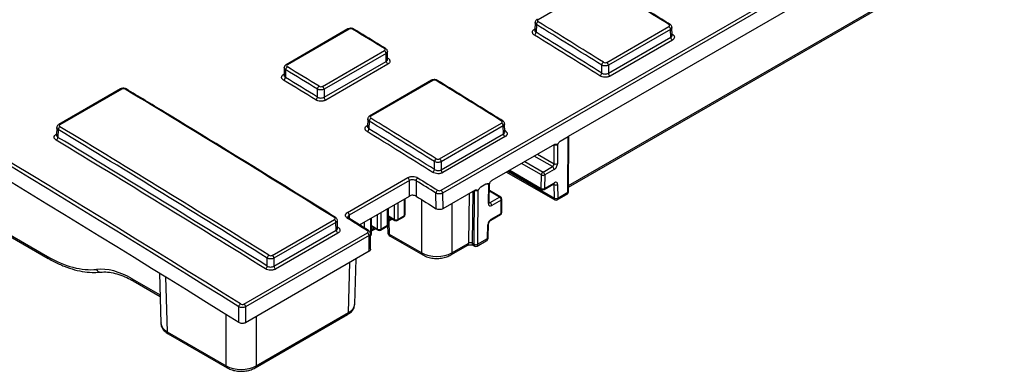
# Model space of a CAD drawing. Units: millimetres. Extents: x 8 to 667, y -29 to 291.
# Drawn here: x 292 to 351, y 72 to 93 of the extents above; entities that cross this region are included whole.
import ezdxf

# ---------------------------------------------------------------- set-up
doc = ezdxf.new("R2010")
doc.units = ezdxf.units.MM

msp = doc.modelspace()

# ---------------------------------------------------------------- linework, layer by layer
at = {"color": 7, "linetype": 'Continuous', "lineweight": 25}
for p, q in [((317.1019, 82.7918), (393.4695, 126.8779)), ((393.5663, 126.7075), (317.1987, 82.6214)), ((386.0044, 121.3841), (324.7891, 86.0453)), ((324.8073, 82.9869), (385.389, 117.9599)), ((253.0476, 102.0513), (293.326, 78.799)), ((253.1067, 101.9245), (293.3851, 78.6723)), ((326.712, 95.2639), (322.9687, 93.1029)), ((322.7805, 92.9347), (322.7664, 92.4682)), ((322.864, 92.8114), (322.8498, 92.3408)), ((311.4847, 92.5408), (307.7471, 90.3831)), ((311.5591, 92.532), (307.8214, 90.3743)), ((327.1165, 90.5247), (330.8653, 92.6888)), ((330.9622, 92.5183), (327.2135, 90.3542)), ((330.9767, 92.0375), (330.9622, 92.5183)), ((331.0603, 92.1607), (331.0458, 92.6401)), ((327.2135, 89.865), (330.9767, 92.0375)), ((331.0737, 91.867), (327.3104, 89.6945)), ((309.943, 89.0741), (313.6829, 91.2331)), ((313.7807, 91.0621), (310.0409, 88.9031)), ((313.7952, 90.5835), (313.7807, 91.0621)), ((313.8788, 90.7058), (313.8643, 91.1836)), ((310.0409, 88.4162), (313.7952, 90.5835)), ((313.893, 90.4125), (310.1387, 88.2452)), ((307.6339, 90.2059), (307.6197, 89.7385)), ((307.7174, 90.0832), (307.7032, 89.6125)), ((326.8095, 89.8794), (326.8095, 90.359)), ((327.2135, 90.3542), (327.2135, 89.865)), ((316.5355, 89.4416), (312.7922, 87.2806)), ((316.6104, 89.4324), (312.8672, 87.2715)), ((297.7466, 88.9188), (294.0124, 86.7631)), ((297.8205, 88.9103), (294.0863, 86.7546)), ((309.6369, 88.4275), (309.6369, 88.9068)), ((310.0409, 88.9031), (310.0409, 88.4162)), ((312.679, 87.1032), (312.6649, 86.6368)), ((312.7625, 86.9799), (312.7483, 86.5093)), ((317.015, 84.6932), (320.7637, 86.8573)), ((293.8992, 86.586), (293.885, 86.1178)), ((293.9827, 86.4636), (293.9685, 85.993)), ((320.8607, 86.6868), (317.1119, 84.5227)), ((320.8752, 86.206), (320.8607, 86.6868)), ((320.9587, 86.3292), (320.9442, 86.8086)), ((317.1119, 84.0335), (320.8752, 86.206)), ((320.9721, 86.0355), (317.2088, 83.863)), ((324.307, 85.7669), (324.7891, 86.0453)), ((324.7636, 82.6779), (324.7891, 86.0453)), ((324.8054, 82.7361), (324.8307, 86.0693)), ((323.9533, 85.5627), (320.1701, 83.3788)), ((324.1293, 85.5448), (324.1381, 84.4022)), ((324.1748, 85.6211), (324.1744, 85.6207)), ((316.7079, 84.0479), (316.7079, 84.5275)), ((317.1119, 84.5227), (317.1119, 84.0335)), ((321.0663, 83.8961), (323.9815, 82.2132)), ((321.2129, 83.9807), (323.1848, 82.8423)), ((323.2624, 83.8957), (323.8333, 84.2252)), ((323.9343, 84.0492), (323.3635, 83.7197)), ((311.4591, 81.4592), (315.0957, 83.5586)), ((315.1927, 83.386), (311.5561, 81.2867)), ((315.1927, 82.4474), (315.1927, 83.386)), ((315.5967, 83.3721), (315.5967, 82.4381)), ((323.1553, 82.9077), (323.1614, 83.7207)), ((323.3635, 83.7197), (323.3573, 82.9067)), ((319.1575, 82.7942), (317.213, 81.6716)), ((319.3334, 82.7762), (319.3087, 79.5289)), ((319.379, 82.8526), (319.3786, 82.8522)), ((319.5111, 82.9983), (319.8164, 83.1746)), ((319.966, 81.9937), (319.9923, 83.1566)), ((320.0078, 82.0498), (320.0342, 83.2178)), ((320.7075, 82.3865), (320.0244, 82.7809)), ((323.3277, 82.8423), (323.9179, 83.183)), ((323.3573, 82.9067), (323.9475, 83.2474)), ((323.952, 82.3239), (323.9457, 83.1348)), ((324.1478, 83.1358), (324.154, 82.3249)), ((324.154, 82.3249), (324.7635, 82.6768)), ((312.1707, 80.7029), (315.1927, 82.4474)), ((314.9315, 81.3232), (314.9315, 82.2967)), ((316.8087, 81.6815), (316.7946, 82.6243)), ((317.1987, 82.6214), (317.213, 81.6716)), ((320.0652, 82.05), (320.636, 82.3795)), ((320.7371, 82.2035), (320.1662, 81.874)), ((320.7309, 81.3905), (320.7371, 82.2035)), ((320.7727, 81.4488), (320.7789, 82.2617)), ((324.1244, 82.2132), (324.6748, 82.531)), ((313.9213, 80.7401), (313.9213, 81.7135)), ((306.9135, 78.8617), (310.6622, 81.0258)), ((310.8572, 80.4977), (310.8427, 80.9772)), ((312.7287, 80.3545), (311.5307, 81.1024)), ((312.9112, 80.1569), (312.9112, 81.1304)), ((313.9213, 81.1924), (314.3131, 80.9663)), ((313.9213, 80.9225), (314.1551, 81.0575)), ((314.456, 80.9663), (314.86, 81.1995)), ((314.4856, 81.0317), (314.8896, 81.2649)), ((320.1111, 80.9854), (320.7013, 81.3261)), ((320.1407, 81.0498), (320.7309, 81.3905)), ((310.7592, 80.8553), (307.0104, 78.6912)), ((307.0104, 78.202), (310.7737, 80.3745)), ((310.7737, 80.3745), (310.7592, 80.8553)), ((312.9112, 80.6093), (313.303, 80.3831)), ((312.9112, 80.3394), (313.1449, 80.4743)), ((313.4458, 80.3831), (313.8499, 80.6164)), ((313.4754, 80.4485), (313.8795, 80.6818)), ((313.8739, 80.6338), (313.8852, 80.2618)), ((319.9183, 79.8797), (319.9369, 80.705)), ((319.9601, 79.9359), (319.9788, 80.7611)), ((305.1963, 75.9189), (312.6573, 80.226)), ((312.7541, 80.0556), (305.2931, 75.7485)), ((310.8706, 80.2041), (307.1073, 78.0316)), ((312.7683, 79.1058), (312.7541, 80.0556)), ((312.8519, 79.2269), (312.8377, 80.1745)), ((313.9688, 80.1498), (314.6828, 79.7376)), ((314.0279, 80.023), (314.742, 79.6108)), ((314.6828, 79.7376), (315.9416, 79.0109)), ((319.2791, 79.4161), (319.8295, 79.7339)), ((319.3087, 79.5278), (319.9183, 79.8797)), ((312.7683, 79.1058), (305.2931, 74.7905)), ((314.742, 79.6108), (316.0007, 78.8841)), ((317.7004, 78.8841), (318.7189, 79.4721)), ((317.7596, 79.0109), (318.7781, 79.5989)), ((318.9802, 79.6029), (319.1067, 79.5299)), ((319.0394, 79.4721), (319.1363, 79.4161)), ((306.6064, 78.2164), (306.6064, 78.696)), ((307.0104, 78.6912), (307.0104, 78.202)), ((311.8897, 75.9152), (311.9722, 78.6462)), ((298.5152, 77.3153), (300.1366, 76.3794)), ((300.094, 77.7857), (300.1855, 74.7594)), ((304.8891, 74.8003), (304.8891, 75.7534)), ((305.2931, 75.7485), (305.2931, 74.7905)), ((305.8864, 72.064), (311.4542, 75.2783)), ((305.9456, 72.1908), (311.5134, 75.405)), ((300.5618, 74.2492), (304.1276, 72.1908)), ((300.621, 74.1225), (304.1867, 72.064))]:
    msp.add_line(p, q, dxfattribs=at)
at = {"color": 8, "linetype": 'Continuous', "lineweight": 25}
for p, q in [((324.808, 83.0799), (385.4482, 118.0867)), ((322.7456, 92.5321), (322.7687, 92.5454)), ((331.0584, 92.2236), (331.0733, 92.231)), ((313.8927, 90.7734), (313.877, 90.7657)), ((307.5996, 89.8013), (307.622, 89.8142)), ((312.6441, 86.7006), (312.6672, 86.7139)), ((320.9717, 86.3995), (320.9568, 86.3921)), ((293.8653, 86.1799), (293.8873, 86.1926)), ((323.936, 84.4011), (323.9273, 85.5477)), ((322.164, 84.5298), (323.2624, 83.8957)), ((323.8333, 84.2252), (322.7348, 84.8593)), ((322.9386, 84.977), (323.936, 84.4011)), ((321.1466, 83.9424), (323.952, 82.3229)), ((321.2547, 84.0049), (323.1553, 82.9077)), ((323.1614, 83.7207), (321.9619, 84.4132)), ((319.0277, 82.7193), (318.9802, 79.6029)), ((319.1067, 79.5299), (319.1314, 82.7791)), ((320.636, 82.3795), (320.0233, 82.7332)), ((323.9457, 83.1348), (323.89, 83.167)), ((314.8896, 81.2649), (314.8896, 82.2725)), ((315.9416, 79.0109), (315.9416, 82.2231)), ((318.7781, 79.5989), (318.8239, 82.6016)), ((320.0086, 82.0827), (320.0652, 82.05)), ((313.8795, 80.6818), (313.8795, 81.6894)), ((314.2835, 81.0317), (314.2835, 81.9226)), ((314.4856, 82.0392), (314.4856, 81.0317)), ((317.7596, 81.9872), (317.7596, 79.0109)), ((311.5561, 81.2867), (311.5561, 81.0865)), ((312.8693, 80.0986), (312.8693, 81.1062)), ((313.2734, 80.4485), (313.2734, 81.3395)), ((313.4754, 81.4561), (313.4754, 80.4485)), ((313.9213, 81.2408), (314.2835, 81.0317)), ((313.9213, 81.0151), (314.0749, 81.1038)), ((313.945, 80.9362), (313.9688, 80.1498)), ((310.8553, 80.5606), (310.8702, 80.568)), ((312.2632, 80.6451), (312.2632, 80.7563)), ((312.4653, 80.8729), (312.4653, 80.519)), ((312.9112, 80.6576), (313.2734, 80.4485)), ((312.9112, 80.432), (313.0647, 80.5206)), ((312.8391, 80.0812), (312.8693, 80.0986)), ((311.5134, 75.405), (311.6049, 78.4342)), ((298.4561, 77.4421), (300.1337, 76.4736)), ((300.4618, 77.5579), (300.5618, 74.2492)), ((304.1276, 72.1908), (304.1276, 75.2767)), ((305.9456, 75.1671), (305.9456, 72.1908))]:
    msp.add_line(p, q, dxfattribs=at)
at = {"color": 8, "linetype": 'Continuous', "lineweight": 25, "flags": 128}
for points in [[(322.768, 92.5211), (322.7656, 92.522), (322.7456, 92.5321)], [(307.5996, 89.8013), (307.6195, 89.7914), (307.6213, 89.7907)], [(312.6441, 86.7006), (312.6641, 86.6905), (312.6665, 86.6896)], [(293.8866, 86.1696), (293.8851, 86.1702), (293.8653, 86.1799)]]:
    msp.add_lwpolyline(points, dxfattribs=at)
at = {"color": 7, "linetype": 'Continuous', "lineweight": 25, "flags": 128}
for points in [[(316.7946, 82.6243), (316.6449, 82.7179), (316.4951, 82.8114), (316.3454, 82.9049), (316.1957, 82.9984), (316.0459, 83.0919), (315.8962, 83.1853), (315.7465, 83.2787), (315.5967, 83.3721)], [(315.7018, 83.5446), (315.8515, 83.4512), (316.0013, 83.3578), (316.151, 83.2644), (316.3008, 83.1709), (316.4506, 83.0774), (316.6003, 82.9839), (316.7501, 82.8903), (316.8998, 82.7967)], [(315.5967, 82.4381), (315.7482, 82.3437), (315.8997, 82.2492), (316.0512, 82.1546), (316.2027, 82.0601), (316.3542, 81.9655), (316.5057, 81.8708), (316.6572, 81.7762), (316.8087, 81.6815)], [(312.6572, 80.3475), (312.5074, 80.4411), (312.3577, 80.5347), (312.2079, 80.6282), (312.0582, 80.7217), (311.9084, 80.8152), (311.7587, 80.9086), (311.6089, 81.002), (311.4591, 81.0954)]]:
    msp.add_lwpolyline(points, dxfattribs=at)
at = {"color": 7, "linetype": 'Continuous', "lineweight": 25}
for centre, radius, start, end in [((323.0902, 92.7904), 0.2271, 122.367743, 174.681791), ((311.8024, 92.4755), 0.0674, 63.424364, 127.821283), ((322.6236, 92.3618), 0.2271, 302.367673, 354.681267), ((330.7412, 92.5054), 0.2214, 3.3355, 55.911458), ((331.1978, 92.0504), 0.2214, 183.336157, 235.901639), ((313.56, 91.0493), 0.2211, 3.314402, 56.219801), ((314.016, 90.5963), 0.2211, 183.315079, 236.21011), ((327.0365, 90.3367), 0.2282, 122.329001, 174.391131), ((326.9924, 90.3413), 0.2214, 3.3355, 55.911458), ((307.9424, 90.0637), 0.2259, 122.417412, 175.05209), ((326.5824, 89.9017), 0.2282, 302.328772, 354.389411), ((327.4345, 89.8779), 0.2214, 183.336157, 235.901639), ((307.4782, 89.632), 0.2259, 302.417367, 355.051751), ((298.0641, 88.8516), 0.0696, 64.597497, 126.682702), ((309.8623, 88.8868), 0.2263, 122.398499, 174.911385), ((309.8201, 88.8903), 0.2211, 3.314402, 56.219801), ((309.4114, 88.4475), 0.2263, 302.398304, 354.909932), ((310.2616, 88.429), 0.2211, 183.315079, 236.21011), ((312.9886, 86.9589), 0.2271, 122.367743, 174.681791), ((320.6397, 86.6739), 0.2214, 3.3355, 55.911458), ((294.2069, 86.4453), 0.2249, 122.453266, 175.317813), ((312.5221, 86.5303), 0.2271, 302.367673, 354.681267), ((293.7443, 86.0114), 0.2249, 302.453238, 355.317607), ((321.0963, 86.2189), 0.2214, 183.336157, 235.901639), ((316.935, 84.5052), 0.2282, 122.329001, 174.391131), ((316.8909, 84.5098), 0.2214, 3.3355, 55.911458), ((316.4809, 84.0702), 0.2282, 302.328772, 354.389411), ((317.333, 84.0464), 0.2214, 183.336157, 235.901639), ((323.3807, 83.7107), 0.2195, 122.605478, 177.394522), ((323.1444, 83.7109), 0.2192, 2.291884, 57.419424), ((323.7152, 84.0404), 0.2192, 2.291884, 57.419424), ((324.0361, 84.5912), 0.2147, 242.229991, 298.343611), ((314.9722, 83.3756), 0.2208, 2.705975, 55.985321), ((315.8235, 83.3523), 0.2276, 122.318698, 175.013461), ((323.2634, 83.9133), 0.2179, 242.097204, 297.326675), ((317.0216, 82.6041), 0.2279, 122.308292, 174.924566), ((316.9777, 82.6085), 0.2214, 3.338597, 55.865073), ((323.2572, 83.1003), 0.2179, 242.097204, 297.326675), ((323.2563, 82.966), 0.1429, 240.002688, 299.997312), ((324.0458, 83.3248), 0.2147, 242.229991, 298.343611), ((320.518, 82.1947), 0.2192, 2.291884, 57.419424), ((320.636, 82.2628), 0.1429, 359.565111, 60.002688), ((324.052, 82.5139), 0.2147, 242.229991, 298.343611), ((324.053, 82.5107), 0.2132, 241.725616, 298.274384), ((324.053, 82.337), 0.1429, 238.26105, 301.495391), ((319.9472, 81.8652), 0.2192, 2.291884, 57.419424), ((310.5381, 80.8424), 0.2214, 3.3355, 55.911458), ((311.3356, 81.2762), 0.2208, 2.705975, 55.985321), ((314.3845, 81.2266), 0.2196, 242.609672, 297.390328), ((314.3845, 81.09), 0.1429, 240.002688, 299.997312), ((314.7886, 81.3232), 0.1429, 299.997312, 0), ((320.6299, 81.4498), 0.1429, 299.997312, 359.565111), ((310.9947, 80.3874), 0.2214, 183.336157, 235.901639), ((313.3744, 80.6435), 0.2196, 242.609672, 297.390328), ((313.3744, 80.5068), 0.1429, 240.002688, 299.997312), ((313.7785, 80.7401), 0.1429, 299.997312, 0), ((312.533, 80.0427), 0.2214, 3.338597, 55.865073), ((312.7683, 80.1569), 0.1429, 299.997312, 0), ((314.1708, 80.2705), 0.2857, 181.731605, 240.002688), ((319.2087, 79.7225), 0.2179, 242.097204, 297.326675), ((319.2077, 79.7191), 0.2163, 242.163425, 297.836575), ((319.2077, 79.5399), 0.1429, 238.289701, 301.469931), ((306.8335, 78.6737), 0.2282, 122.329001, 174.391131), ((306.7894, 78.6783), 0.2214, 3.3355, 55.911458), ((306.3793, 78.2387), 0.2282, 302.328772, 354.389411), ((307.2314, 78.2149), 0.2214, 183.336157, 235.901639), ((305.1165, 75.7308), 0.2284, 122.318556, 174.312496), ((305.0721, 75.7356), 0.2214, 3.338597, 55.865073)]:
    msp.add_arc(centre, radius, start, end, dxfattribs=at)
at = {"color": 8, "linetype": 'Continuous', "lineweight": 25}
for centre, radius, start, end in [((322.9236, 93.0458), 0.0728, 51.742806, 114.136269), ((330.9067, 92.7548), 0.0692, 64.668557, 126.93669), ((311.5149, 92.4773), 0.0703, 51.07504, 115.411442), ((313.7242, 91.3), 0.0676, 64.096692, 127.793119), ((307.7772, 90.3196), 0.0703, 51.086626, 115.301363), ((316.5657, 89.3777), 0.0707, 50.70889, 115.310485), ((316.8538, 89.3754), 0.0671, 63.2939, 127.959713), ((297.7765, 88.8532), 0.0721, 52.337987, 114.485784), ((312.8224, 87.2167), 0.0707, 50.721832, 115.188814), ((320.805, 86.9254), 0.0674, 64.502294, 127.917726), ((294.0422, 86.6974), 0.0721, 52.353547, 114.321897), ((323.2253, 82.9), 0.0704, 173.701152, 234.986667), ((323.2863, 82.9003), 0.0713, 305.52396, 5.116828), ((323.8765, 83.2411), 0.0713, 305.52396, 5.116828), ((324.7346, 82.7419), 0.0712, 293.981056, 353.646487), ((324.7336, 82.7435), 0.0721, 294.502458, 354.113857), ((320.6779, 82.3211), 0.0719, 65.692881, 125.617577), ((320.7071, 82.2691), 0.0721, 294.502458, 354.113857), ((319.9381, 82.0582), 0.0703, 293.455074, 353.159542), ((310.7036, 81.0919), 0.069, 64.323453, 126.972599), ((311.5004, 81.0428), 0.0669, 63.080271, 128.100305), ((314.3515, 81.023), 0.0685, 172.74417, 235.943649), ((314.4176, 81.023), 0.0685, 304.056351, 7.25583), ((314.8217, 81.2563), 0.0685, 304.056351, 7.25583), ((314.86, 81.3304), 0.0718, 294.374658, 354.305201), ((320.0697, 81.0434), 0.0712, 305.312349, 5.134983), ((320.6599, 81.3842), 0.0713, 305.52396, 5.116828), ((320.701, 81.4562), 0.0721, 294.502458, 354.113857), ((312.6986, 80.2945), 0.0673, 64.349513, 127.980762), ((313.3434, 80.4408), 0.0704, 173.701152, 234.986667), ((313.4054, 80.4408), 0.0704, 305.013333, 6.298847), ((313.8095, 80.674), 0.0704, 305.013333, 6.298847), ((313.8498, 80.7472), 0.0718, 294.374658, 354.305201), ((319.9091, 80.7693), 0.0701, 293.409565, 353.679717), ((312.7993, 80.0909), 0.0704, 305.013333, 6.298848), ((312.8397, 80.1641), 0.0718, 294.374658, 354.305201), ((314.0253, 80.2791), 0.1411, 187.036431, 246.406031), ((314.1098, 80.1384), 0.1415, 175.392269, 234.641534), ((314.8238, 79.7262), 0.1415, 175.392269, 234.641534), ((319.8903, 79.9442), 0.0703, 293.455074, 353.159542), ((319.89, 79.9424), 0.0706, 293.593888, 352.964515), ((318.6371, 79.5875), 0.1415, 305.358466, 4.607731), ((319.1161, 79.5856), 0.137, 172.74417, 235.943649), ((293.467, 78.7877), 0.1415, 175.39363, 234.625467), ((316.0826, 78.9995), 0.1415, 175.38928, 234.676831), ((317.6186, 78.9995), 0.1415, 305.319286, 4.611049), ((296.5221, 78.0788), 0.2306, 196.829685, 272.329672), ((298.5971, 77.4307), 0.1415, 175.392269, 234.641534), ((311.3723, 75.3937), 0.1415, 305.358466, 4.607731), ((300.7029, 74.2379), 0.1415, 175.392269, 234.641534), ((304.2686, 72.1794), 0.1415, 175.38928, 234.676831), ((305.8045, 72.1794), 0.1415, 305.319286, 4.611049)]:
    msp.add_arc(centre, radius, start, end, dxfattribs=at)
at = {"color": 7, "linetype": 'Continuous', "lineweight": 25}
for centre, major_axis, ratio, start_param, end_param in [((257.0544, -853.0656), (-560.8232, 1006.9456), 0.5873658, 5.4655052, 5.5483055), ((256.9534, -853.1218), (-560.7518, 1006.8219), 0.587367, 5.4655064, 5.5483066), ((256.9534, -853.1239), (-560.1957, 1005.8234), 0.587367, 5.4654478, 5.5483651), ((312.3993, -821.1156), (-591.452, 990.2608), 0.5672213, 5.4493489, 5.4541939), ((279.9033, -839.8732), (-561.1689, 1007.5708), 0.587367, 5.4668147, 5.4716597), ((280.0043, -839.8169), (-561.2403, 1007.6945), 0.5873658, 5.4668135, 5.4716585), ((302.2978, -826.9471), (-591.452, 990.2608), 0.5672213, 5.4580313, 5.4603875), ((279.9032, -839.8773), (-560.8908, 1007.0715), 0.587367, 5.466786, 5.4716509), ((279.8022, -839.9335), (-560.8194, 1006.9478), 0.5873683, 5.4667872, 5.4716521), ((269.8018, -845.7046), (-561.1689, 1007.5708), 0.587367, 5.4754971, 5.4778533), ((269.9028, -845.6484), (-561.2403, 1007.6945), 0.5873658, 5.4754959, 5.4778521), ((269.7007, -845.765), (-560.8194, 1006.9478), 0.5873683, 5.4754739, 5.4778488), ((269.8017, -845.7088), (-560.8908, 1007.0715), 0.587367, 5.4754727, 5.4778476), ((302.2978, -826.9471), (-591.452, 990.2608), 0.5672213, 5.4493489, 5.4541939), ((292.1963, -832.7786), (-591.452, 990.2608), 0.5672213, 5.4493489, 5.4648466), ((269.8018, -845.7046), (-561.1689, 1007.5708), 0.587367, 5.4668147, 5.4716597), ((269.9028, -845.6484), (-561.2403, 1007.6945), 0.5873658, 5.4668135, 5.4716585), ((259.7002, -851.5361), (-561.1689, 1007.5708), 0.587367, 5.4668147, 5.4823124), ((259.8012, -851.4799), (-561.2403, 1007.6945), 0.5873658, 5.4668135, 5.4823112), ((269.7007, -845.765), (-560.8194, 1006.9478), 0.5873683, 5.4667872, 5.4716521), ((269.8017, -845.7088), (-560.8908, 1007.0715), 0.587367, 5.466786, 5.4716509), ((259.5992, -851.5965), (-560.8194, 1006.9478), 0.5873683, 5.4667872, 5.4823101), ((259.7002, -851.5402), (-560.8908, 1007.0715), 0.587367, 5.466786, 5.4823089), ((323.835, 84.3408), (0.0733, 0.1227), 0.5672208, 3.9353376, 5.5235872), ((323.936, 84.2815), (0.1447, 0.2464), 0.572322, 3.9311981, 5.5194477), ((323.9457, 83.0151), (0.1447, 0.2464), 0.572322, 5.5194477, 7.0727907), ((324.6625, 82.6195), (0.0723, 0.1232), 0.572322, 5.4932678, 5.5019944), ((323.8509, 82.3832), (-0.0733, 0.1227), 0.56722, 3.9011901, 3.9099168), ((323.9519, 82.4436), (-0.1447, 0.2464), 0.5723216, 3.9053299, 3.9140566), ((320.168, 82.1063), (0.1447, 0.2464), 0.572322, 2.3429485, 3.9311981), ((320.1389, 80.8175), (0.1447, 0.2464), 0.572322, 0.7896054, 2.3429485), ((319.7163, 79.9984), (-0.141, 0.2485), 0.5823975, 3.91406, 3.9227866), ((318.8792, 79.5446), (0.1429, 0.0041), 0.5568357, 0.7698653, 2.3406617), ((319.3087, 79.6465), (0.1438, 0.2469), 0.5748571, 2.3582763, 2.367003), ((319.4098, 79.5872), (0.0723, 0.1232), 0.572322, 2.3604018, 2.3691284), ((293.2237, 85.5056), (-4.249, 7.114), 0.56722, 2.3478471, 2.8833737), ((316.8506, 79.54), (1.2857, 0), 0.5818633, 3.9271431, 5.4976349), ((298.5301, 72.5856), (-3.0769, 5.1515), 0.56722, 5.4894397, 6.0249664), ((305.0366, 72.7199), (1.2857, 0), 0.5818633, 3.9271431, 5.4976349)]:
    msp.add_ellipse(centre, major_axis=major_axis, ratio=ratio, start_param=start_param, end_param=end_param, dxfattribs=at)
at = {"color": 8, "linetype": 'Continuous', "lineweight": 25}
for centre, major_axis, ratio, start_param, end_param in [((323.8447, 83.0745), (0.0733, 0.1227), 0.5672208, 5.5235872, 6.282395), ((324.4605, 82.7372), (0.29, -0.1234), 0.7115739, 5.7917322, 6.568485), ((324.053, 82.5019), (0.0653, 0.2911), 0.2648025, 2.2909944, 3.0514345), ((324.053, 82.5019), (-0.0653, 0.2911), 0.2648025, 3.2313012, 3.9921909), ((320.067, 82.1656), (0.0733, 0.1227), 0.5672208, 3.1425016, 3.9353376), ((319.6153, 79.9401), (0.29, -0.1234), 0.7115739, 5.7917322, 6.5597583), ((319.2077, 79.7048), (0.0653, 0.2911), 0.2648025, 2.2822677, 3.0515361), ((319.2077, 79.7048), (-0.0653, 0.2911), 0.2648025, 3.2312145, 4.0009176), ((310.6039, 75.9339), (1.2859, -0.0086), 0.5771727, 5.5018144, 6.2696151), ((301.4713, 74.7781), (1.2859, 0.0086), 0.5771727, 3.1551629, 3.9229636)]:
    msp.add_ellipse(centre, major_axis=major_axis, ratio=ratio, start_param=start_param, end_param=end_param, dxfattribs=at)
at = {"color": 7, "linetype": 'Continuous', "lineweight": 25}
for points, knots in [([(330.9366, 92.8171), (330.6073, 93.0221), (329.2904, 93.8418), (327.9733, 94.6561), (326.9855, 95.2669)], [0, 0, 0, 0, 0.2500001, 1, 1, 1, 1]), ([(322.8946, 93.1109), (322.8912, 93.1095), (322.8608, 93.097), (322.8207, 93.0532), (322.7846, 92.9915), (322.7841, 92.9501), (322.7839, 92.9347)], [0, 0, 0, 0, 0.04926122, 0.44081679, 0.79185269, 1, 1, 1, 1]), ([(322.9687, 93.1029), (322.942, 93.0875), (322.9268, 93.0657), (322.9268, 93.0211), (322.9419, 92.9987), (322.9686, 92.9822)], [0, 0, 0, 0, 0.5, 0.5, 1, 1, 1, 1]), ([(330.8653, 92.6888), (330.892, 92.7042), (330.9071, 92.7261), (330.907, 92.7709), (330.8918, 92.7935), (330.8651, 92.8101)], [0, 0, 0, 0, 0.5, 0.5, 1, 1, 1, 1]), ([(331.0432, 92.64), (331.0438, 92.6457), (331.0471, 92.6763), (331.0243, 92.7291), (330.9865, 92.7842), (330.9494, 92.8051), (330.9338, 92.8138)], [0, 0, 0, 0, 0.0792047, 0.4243799, 0.7578912, 1, 1, 1, 1]), ([(311.8313, 92.5346), (311.8287, 92.5368), (311.8038, 92.5582), (311.7338, 92.5773), (311.6298, 92.5874), (311.5398, 92.5724), (311.4984, 92.5454), (311.4869, 92.5379)], [0, 0, 0, 0, 0.0291857, 0.2836241, 0.5751385, 0.8824057, 1, 1, 1, 1]), ([(311.7611, 92.5287), (311.7344, 92.545), (311.6973, 92.5546), (311.6228, 92.5558), (311.5857, 92.5474), (311.5591, 92.532)], [0, 0, 0, 0, 0.5, 0.5, 1, 1, 1, 1]), ([(313.7543, 91.3604), (313.5941, 91.4586), (312.9536, 91.8511), (312.313, 92.2423), (311.8326, 92.5357)], [0, 0, 0, 0, 0.25, 1, 1, 1, 1]), ([(322.7452, 92.17), (322.7252, 92.1823), (322.7076, 92.1956), (322.6766, 92.224), (322.6632, 92.2392), (322.6418, 92.2706), (322.6337, 92.2868), (322.6228, 92.3198), (322.62, 92.3368), (322.62, 92.3869), (322.6312, 92.4203), (322.6739, 92.481), (322.7056, 92.5089), (322.7456, 92.5321)], [0, 0, 0, 0, 0.125, 0.125, 0.25, 0.25, 0.375, 0.375, 0.5, 0.5, 0.75, 0.75, 1, 1, 1, 1]), ([(331.0733, 92.231), (331.0933, 92.2185), (331.111, 92.2051), (331.1421, 92.1766), (331.1555, 92.1612), (331.177, 92.1296), (331.1852, 92.1134), (331.1962, 92.0802), (331.199, 92.0631), (331.1991, 92.0127), (331.188, 91.9791), (331.1454, 91.9181), (331.1137, 91.8901), (331.0737, 91.867)], [0, 0, 0, 0, 0.125, 0.125, 0.25, 0.25, 0.375, 0.375, 0.5, 0.5, 0.75, 0.75, 1, 1, 1, 1]), ([(313.6829, 91.2331), (313.7096, 91.2485), (313.7248, 91.2704), (313.7247, 91.3147), (313.7095, 91.337), (313.6828, 91.3534)], [0, 0, 0, 0, 0.5, 0.5, 1, 1, 1, 1]), ([(313.8618, 91.1834), (313.8624, 91.1891), (313.8657, 91.2195), (313.8431, 91.2722), (313.8045, 91.3269), (313.7681, 91.3491), (313.7525, 91.3586)], [0, 0, 0, 0, 0.0775921, 0.4208372, 0.751074, 1, 1, 1, 1]), ([(313.8927, 90.7734), (313.9127, 90.7611), (313.9304, 90.748), (313.9615, 90.7198), (313.9749, 90.7046), (313.9964, 90.6734), (314.0046, 90.6573), (314.0156, 90.6244), (314.0184, 90.6075), (314.0185, 90.5576), (314.0073, 90.5242), (313.9648, 90.4635), (313.933, 90.4356), (313.893, 90.4125)], [0, 0, 0, 0, 0.125, 0.125, 0.25, 0.25, 0.375, 0.375, 0.5, 0.5, 0.75, 0.75, 1, 1, 1, 1]), ([(326.9145, 90.5294), (326.9412, 90.5128), (326.9782, 90.5028), (327.0528, 90.501), (327.0898, 90.5093), (327.1165, 90.5247)], [0, 0, 0, 0, 0.5, 0.5, 1, 1, 1, 1]), ([(307.5992, 89.4414), (307.5792, 89.4536), (307.5615, 89.4667), (307.5306, 89.4948), (307.5172, 89.5099), (307.4957, 89.5411), (307.4877, 89.5571), (307.4767, 89.5898), (307.4739, 89.6067), (307.474, 89.6565), (307.4852, 89.6898), (307.5278, 89.7503), (307.5596, 89.7782), (307.5996, 89.8013)], [0, 0, 0, 0, 0.125, 0.125, 0.25, 0.25, 0.375, 0.375, 0.5, 0.5, 0.75, 0.75, 1, 1, 1, 1]), ([(307.7479, 90.3819), (307.7445, 90.3805), (307.7141, 90.368), (307.6741, 90.3243), (307.6379, 90.2627), (307.6374, 90.2213), (307.6372, 90.2059)], [0, 0, 0, 0, 0.04874515, 0.4407524, 0.79145965, 1, 1, 1, 1]), ([(307.8214, 90.3743), (307.7947, 90.3589), (307.7796, 90.3371), (307.7795, 90.2929), (307.7947, 90.2706), (307.8213, 90.2543)], [0, 0, 0, 0, 0.5, 0.5, 1, 1, 1, 1]), ([(327.2135, 90.3542), (327.1868, 90.3391), (327.1553, 90.3273), (327.0862, 90.3115), (327.0488, 90.3077), (326.937, 90.309), (326.8628, 90.3275), (326.8095, 90.359)], [0, 0, 0, 0, 0.25, 0.25, 0.5, 0.5, 1, 1, 1, 1]), ([(326.8095, 89.8794), (326.8627, 89.8443), (326.9368, 89.8227), (327.0486, 89.8187), (327.086, 89.822), (327.1553, 89.8374), (327.1868, 89.8493), (327.2135, 89.865)], [0, 0, 0, 0, 0.5, 0.5, 0.75, 0.75, 1, 1, 1, 1]), ([(316.8826, 89.4342), (316.8801, 89.4365), (316.8552, 89.4581), (316.7852, 89.4776), (316.6811, 89.488), (316.5908, 89.4733), (316.5492, 89.4462), (316.5377, 89.4386)], [0, 0, 0, 0, 0.029094, 0.28363, 0.574654, 0.8816888, 1, 1, 1, 1]), ([(316.8125, 89.4284), (316.7858, 89.4448), (316.7487, 89.4546), (316.6742, 89.4561), (316.6371, 89.4478), (316.6104, 89.4324)], [0, 0, 0, 0, 0.5, 0.5, 1, 1, 1, 1]), ([(320.8351, 86.9856), (320.5058, 87.1906), (319.1888, 88.0103), (317.8717, 88.8246), (316.8839, 89.4354)], [0, 0, 0, 0, 0.2500001, 1, 1, 1, 1]), ([(327.3104, 89.6945), (327.2904, 89.683), (327.2687, 89.6728), (327.2223, 89.6553), (327.1972, 89.6478), (327.1453, 89.6361), (327.1186, 89.6319), (327.0637, 89.6266), (327.0353, 89.6256), (326.9515, 89.6276), (326.8952, 89.6357), (326.7921, 89.6637), (326.7444, 89.6839), (326.7044, 89.7089)], [0, 0, 0, 0, 0.125, 0.125, 0.25, 0.25, 0.375, 0.375, 0.5, 0.5, 0.75, 0.75, 1, 1, 1, 1]), ([(298.0929, 88.9132), (298.0903, 88.9154), (298.0653, 88.9368), (297.9953, 88.9557), (297.8914, 88.9654), (297.8015, 88.9503), (297.7602, 88.9234), (297.7488, 88.9159)], [0, 0, 0, 0, 0.0298369, 0.2840905, 0.5758347, 0.8831292, 1, 1, 1, 1]), ([(298.0225, 88.9075), (297.9959, 88.9236), (297.9587, 88.9331), (297.8842, 88.9341), (297.8472, 88.9257), (297.8205, 88.9103)], [0, 0, 0, 0, 0.5, 0.5, 1, 1, 1, 1]), ([(310.7335, 81.1542), (309.6804, 81.8086), (306.2227, 83.9572), (302.0094, 86.541), (298.8492, 88.4567), (298.094, 88.9145)], [0, 0, 0, 0, 0.2500003, 0.8207738, 1, 1, 1, 1]), ([(310.0409, 88.9031), (310.0142, 88.888), (309.9828, 88.8762), (309.9136, 88.8603), (309.8762, 88.8564), (309.7644, 88.8574), (309.6902, 88.8756), (309.6369, 88.9068)], [0, 0, 0, 0, 0.25, 0.25, 0.5, 0.5, 1, 1, 1, 1]), ([(309.741, 89.0779), (309.7677, 89.0615), (309.8048, 89.0518), (309.8793, 89.0504), (309.9164, 89.0587), (309.943, 89.0741)], [0, 0, 0, 0, 0.5, 0.5, 1, 1, 1, 1]), ([(310.1387, 88.2452), (310.1186, 88.2336), (310.097, 88.2235), (310.0506, 88.2059), (310.0255, 88.1983), (309.9736, 88.1865), (309.9469, 88.1822), (309.892, 88.1767), (309.8637, 88.1755), (309.7798, 88.1771), (309.7235, 88.1848), (309.6204, 88.2121), (309.5727, 88.2319), (309.5327, 88.2564)], [0, 0, 0, 0, 0.125, 0.125, 0.25, 0.25, 0.375, 0.375, 0.5, 0.5, 0.75, 0.75, 1, 1, 1, 1]), ([(309.6369, 88.4275), (309.6901, 88.3932), (309.7643, 88.3724), (309.8761, 88.3693), (309.9135, 88.3728), (309.9827, 88.3885), (310.0142, 88.4005), (310.0409, 88.4162)], [0, 0, 0, 0, 0.5, 0.5, 0.75, 0.75, 1, 1, 1, 1]), ([(312.793, 87.2794), (312.7896, 87.278), (312.7592, 87.2655), (312.7192, 87.2217), (312.683, 87.16), (312.6825, 87.1186), (312.6824, 87.1032)], [0, 0, 0, 0, 0.0489813, 0.4406521, 0.7917914, 1, 1, 1, 1]), ([(312.8672, 87.2715), (312.8405, 87.2561), (312.8253, 87.2342), (312.8253, 87.1897), (312.8404, 87.1672), (312.867, 87.1507)], [0, 0, 0, 0, 0.5, 0.5, 1, 1, 1, 1]), ([(320.7637, 86.8573), (320.7904, 86.8727), (320.8056, 86.8947), (320.8055, 86.9394), (320.7903, 86.962), (320.7636, 86.9786)], [0, 0, 0, 0, 0.5, 0.5, 1, 1, 1, 1]), ([(320.9417, 86.8085), (320.9423, 86.8142), (320.9456, 86.8448), (320.9228, 86.8976), (320.8849, 86.9528), (320.8477, 86.9737), (320.832, 86.9825)], [0, 0, 0, 0, 0.079075, 0.4236847, 0.7566502, 1, 1, 1, 1]), ([(294.0133, 86.7619), (294.0099, 86.7605), (293.9795, 86.748), (293.9395, 86.7044), (293.9033, 86.6428), (293.9027, 86.6015), (293.9025, 86.586)], [0, 0, 0, 0, 0.0490829, 0.4406291, 0.7908593, 1, 1, 1, 1]), ([(294.0863, 86.7546), (294.0596, 86.7392), (294.0444, 86.7174), (294.0444, 86.6733), (294.0595, 86.6512), (294.0862, 86.6351)], [0, 0, 0, 0, 0.5, 0.5, 1, 1, 1, 1]), ([(312.6437, 86.3385), (312.6237, 86.3508), (312.606, 86.3641), (312.5751, 86.3925), (312.5617, 86.4077), (312.5402, 86.4392), (312.5322, 86.4553), (312.5212, 86.4883), (312.5185, 86.5053), (312.5185, 86.5554), (312.5297, 86.5888), (312.5724, 86.6495), (312.6041, 86.6775), (312.6441, 86.7006)], [0, 0, 0, 0, 0.125, 0.125, 0.25, 0.25, 0.375, 0.375, 0.5, 0.5, 0.75, 0.75, 1, 1, 1, 1]), ([(320.9717, 86.3995), (320.9918, 86.387), (321.0095, 86.3736), (321.0405, 86.3451), (321.054, 86.3297), (321.0755, 86.2981), (321.0836, 86.2819), (321.0947, 86.2487), (321.0975, 86.2316), (321.0976, 86.1812), (321.0865, 86.1476), (321.0439, 86.0866), (321.0122, 86.0586), (320.9721, 86.0355)], [0, 0, 0, 0, 0.125, 0.125, 0.25, 0.25, 0.375, 0.375, 0.5, 0.5, 0.75, 0.75, 1, 1, 1, 1]), ([(293.865, 85.8216), (293.845, 85.8337), (293.8273, 85.8467), (293.7963, 85.8746), (293.7829, 85.8896), (293.7615, 85.9206), (293.7534, 85.9365), (293.7425, 85.9691), (293.7397, 85.9859), (293.7397, 86.0355), (293.7509, 86.0686), (293.7936, 86.129), (293.8253, 86.1568), (293.8653, 86.1799)], [0, 0, 0, 0, 0.125, 0.125, 0.25, 0.25, 0.375, 0.375, 0.5, 0.5, 0.75, 0.75, 1, 1, 1, 1]), ([(323.9533, 85.5627), (323.987, 85.5822), (324.0192, 85.5856), (324.0618, 85.579), (324.0753, 85.5748), (324.0953, 85.5683), (324.102, 85.566), (324.1161, 85.5634), (324.124, 85.5629), (324.1406, 85.573), (324.1481, 85.5826), (324.1617, 85.6013), (324.1681, 85.611), (324.1875, 85.6401), (324.2005, 85.6595), (324.228, 85.6959), (324.2425, 85.7131), (324.2737, 85.744), (324.2902, 85.7572), (324.307, 85.7669)], [0, 0, 0, 0, 0.25, 0.25, 0.375, 0.375, 0.4375, 0.4375, 0.5, 0.5, 0.5625, 0.5625, 0.625, 0.625, 0.75, 0.75, 0.875, 0.875, 1, 1, 1, 1]), ([(324.1758, 85.6205), (324.1602, 85.5958), (324.1445, 85.5708), (324.1295, 85.5452), (324.1293, 85.5448)], [0, 0, 0, 0, 0.9856144, 1, 1, 1, 1]), ([(317.1119, 84.5227), (317.0853, 84.5076), (317.0538, 84.4958), (316.9847, 84.4801), (316.9473, 84.4762), (316.8355, 84.4775), (316.7613, 84.496), (316.7079, 84.5275)], [0, 0, 0, 0, 0.25, 0.25, 0.5, 0.5, 1, 1, 1, 1]), ([(316.813, 84.698), (316.8396, 84.6813), (316.8767, 84.6713), (316.9512, 84.6695), (316.9883, 84.6778), (317.015, 84.6932)], [0, 0, 0, 0, 0.5, 0.5, 1, 1, 1, 1]), ([(317.2088, 83.863), (317.1888, 83.8515), (317.1672, 83.8413), (317.1208, 83.8238), (317.0957, 83.8163), (317.0438, 83.8047), (317.0171, 83.8004), (316.9622, 83.7951), (316.9338, 83.7941), (316.85, 83.7961), (316.7936, 83.8042), (316.6906, 83.8322), (316.6428, 83.8524), (316.6029, 83.8774)], [0, 0, 0, 0, 0.125, 0.125, 0.25, 0.25, 0.375, 0.375, 0.5, 0.5, 0.75, 0.75, 1, 1, 1, 1]), ([(316.7079, 84.0479), (316.7612, 84.0128), (316.8353, 83.9912), (316.9471, 83.9872), (316.9845, 83.9905), (317.0537, 84.0059), (317.0852, 84.0178), (317.1119, 84.0335)], [0, 0, 0, 0, 0.5, 0.5, 0.75, 0.75, 1, 1, 1, 1]), ([(315.0957, 83.5586), (315.1157, 83.5701), (315.1373, 83.5803), (315.1837, 83.5978), (315.2088, 83.6053), (315.2607, 83.617), (315.2874, 83.6213), (315.3423, 83.6266), (315.3707, 83.6276), (315.4545, 83.6257), (315.5109, 83.6177), (315.614, 83.5897), (315.6618, 83.5696), (315.7018, 83.5446)], [0, 0, 0, 0, 0.125, 0.125, 0.25, 0.25, 0.375, 0.375, 0.5, 0.5, 0.75, 0.75, 1, 1, 1, 1]), ([(315.5967, 83.3721), (315.5434, 83.4065), (315.4692, 83.4277), (315.3575, 83.4315), (315.3201, 83.4283), (315.2508, 83.4131), (315.2194, 83.4014), (315.1927, 83.386)], [0, 0, 0, 0, 0.5, 0.5, 0.75, 0.75, 1, 1, 1, 1]), ([(319.8164, 83.1746), (319.8501, 83.194), (319.8823, 83.1974), (319.9249, 83.1907), (319.9383, 83.1865), (319.9584, 83.18), (319.9651, 83.1778), (319.9792, 83.1751), (319.9871, 83.1747), (320.0037, 83.1848), (320.0112, 83.1945), (320.0248, 83.2132), (320.0312, 83.2229), (320.0506, 83.252), (320.0636, 83.2713), (320.0911, 83.3077), (320.1056, 83.3249), (320.1368, 83.3558), (320.1533, 83.3691), (320.1701, 83.3788)], [0, 0, 0, 0, 0.25, 0.25, 0.375, 0.375, 0.4375, 0.4375, 0.5, 0.5, 0.5625, 0.5625, 0.625, 0.625, 0.75, 0.75, 0.875, 0.875, 1, 1, 1, 1]), ([(316.8998, 82.7967), (316.9265, 82.78), (316.9636, 82.77), (317.0382, 82.7682), (317.0752, 82.7764), (317.1019, 82.7918)], [0, 0, 0, 0, 0.5, 0.5, 1, 1, 1, 1]), ([(319.3334, 82.7762), (319.3067, 82.7608), (319.2695, 82.753), (319.195, 82.7562), (319.1581, 82.7672), (319.1314, 82.7849)], [0, 0, 0, 0, 0.5, 0.5, 1, 1, 1, 1]), ([(319.1575, 82.7942), (319.1912, 82.8136), (319.2233, 82.817), (319.2659, 82.8104), (319.2794, 82.8061), (319.2995, 82.7997), (319.3061, 82.7974), (319.3202, 82.7948), (319.3281, 82.7943), (319.3447, 82.8044), (319.3523, 82.814), (319.3659, 82.8327), (319.3723, 82.8425), (319.3916, 82.8716), (319.4046, 82.8909), (319.4321, 82.9273), (319.4466, 82.9445), (319.4779, 82.9754), (319.4943, 82.9886), (319.5111, 82.9983)], [0, 0, 0, 0, 0.25, 0.25, 0.375, 0.375, 0.4375, 0.4375, 0.5, 0.5, 0.5625, 0.5625, 0.625, 0.625, 0.75, 0.75, 0.875, 0.875, 1, 1, 1, 1]), ([(319.38, 82.852), (319.3644, 82.8273), (319.3486, 82.8022), (319.3336, 82.7766), (319.3334, 82.7762)], [0, 0, 0, 0, 0.9856501, 1, 1, 1, 1]), ([(319.9923, 83.1566), (319.9921, 83.1567), (319.9711, 83.1688), (319.9417, 83.1905), (319.9027, 83.1911), (319.8901, 83.1913)], [0, 0, 0, 0, 0.0068331, 0.6783862, 1, 1, 1, 1]), ([(320.0352, 83.2168), (320.0377, 83.2259), (320.0403, 83.2355), (320.0379, 83.2331), (320.0378, 83.233)], [0, 0, 0, 0, 0.9491283, 1, 1, 1, 1]), ([(323.9179, 83.183), (323.9249, 83.1863), (323.9367, 83.1918), (323.9363, 83.1914), (323.9361, 83.1912)], [0, 0, 0, 0, 0.5855692, 1, 1, 1, 1]), ([(324.6639, 82.529), (324.672, 82.532), (324.71, 82.5464), (324.7586, 82.5969), (324.7988, 82.6665), (324.8034, 82.7141), (324.8054, 82.734)], [0, 0, 0, 0, 0.0966831, 0.4578302, 0.7730211, 1, 1, 1, 1]), ([(315.5967, 82.4381), (315.5701, 82.4548), (315.5387, 82.4681), (315.4695, 82.4869), (315.4321, 82.4922), (315.3203, 82.4948), (315.2461, 82.4783), (315.1927, 82.4474)], [0, 0, 0, 0, 0.25, 0.25, 0.5, 0.5, 1, 1, 1, 1]), ([(317.1987, 82.6214), (317.1721, 82.606), (317.1406, 82.594), (317.0714, 82.5778), (317.034, 82.5737), (316.9222, 82.5745), (316.848, 82.5927), (316.7946, 82.6243)], [0, 0, 0, 0, 0.25, 0.25, 0.5, 0.5, 1, 1, 1, 1]), ([(317.213, 81.6716), (317.1863, 81.6562), (317.1548, 81.6444), (317.0856, 81.6288), (317.0481, 81.6253), (316.9363, 81.628), (316.8621, 81.6481), (316.8087, 81.6815)], [0, 0, 0, 0, 0.25, 0.25, 0.5, 0.5, 1, 1, 1, 1]), ([(320.0095, 82.0291), (320.0094, 82.0289), (320.0092, 82.0284), (320.0083, 82.0421), (320.0078, 82.0498)], [0, 0, 0, 0, 0.4392498, 1, 1, 1, 1]), ([(310.6622, 81.0258), (310.6889, 81.0412), (310.7041, 81.0632), (310.704, 81.1079), (310.6888, 81.1305), (310.6621, 81.1471)], [0, 0, 0, 0, 0.5, 0.5, 1, 1, 1, 1]), ([(310.8402, 80.977), (310.8408, 80.9827), (310.8441, 81.0133), (310.8212, 81.0661), (310.7834, 81.1212), (310.7464, 81.1421), (310.7308, 81.1509)], [0, 0, 0, 0, 0.0792047, 0.4243799, 0.7578912, 1, 1, 1, 1]), ([(311.4591, 81.0954), (311.4391, 81.1079), (311.4214, 81.1213), (311.3904, 81.1498), (311.377, 81.1652), (311.3555, 81.1968), (311.3474, 81.213), (311.3364, 81.2462), (311.3336, 81.2633), (311.3336, 81.3136), (311.3447, 81.3472), (311.3873, 81.4081), (311.4191, 81.4361), (311.4591, 81.4592)], [0, 0, 0, 0, 0.125, 0.125, 0.25, 0.25, 0.375, 0.375, 0.5, 0.5, 0.75, 0.75, 1, 1, 1, 1]), ([(311.5318, 81.1027), (311.5286, 81.1044), (311.5028, 81.1179), (311.4797, 81.1461), (311.472, 81.1621), (311.473, 81.1651), (311.4733, 81.1661)], [0, 0, 0, 0, 0.0547904, 0.4339534, 0.8146671, 1, 1, 1, 1]), ([(319.9788, 80.7611), (319.9796, 80.7718), (319.9814, 80.7938), (319.9955, 80.8404), (320.0203, 80.8907), (320.053, 80.9365), (320.0864, 80.9694), (320.1034, 80.9805), (320.1111, 80.9854)], [0, 0, 0, 0, 0.1569781, 0.3225543, 0.5039235, 0.6938883, 0.8622817, 1, 1, 1, 1]), ([(310.8702, 80.568), (310.8902, 80.5555), (310.9079, 80.5421), (310.939, 80.5136), (310.9524, 80.4982), (310.974, 80.4666), (310.9821, 80.4504), (310.9931, 80.4172), (310.996, 80.4001), (310.9961, 80.3497), (310.9849, 80.3161), (310.9424, 80.2552), (310.9106, 80.2272), (310.8706, 80.2041)], [0, 0, 0, 0, 0.125, 0.125, 0.25, 0.25, 0.375, 0.375, 0.5, 0.5, 0.75, 0.75, 1, 1, 1, 1]), ([(312.6573, 80.226), (312.684, 80.2414), (312.6991, 80.2634), (312.699, 80.3082), (312.6838, 80.3308), (312.6572, 80.3475)], [0, 0, 0, 0, 0.5, 0.5, 1, 1, 1, 1]), ([(312.8349, 80.1744), (312.8356, 80.1812), (312.8391, 80.2128), (312.8162, 80.2666), (312.7783, 80.3218), (312.7412, 80.3427), (312.7257, 80.3514)], [0, 0, 0, 0, 0.091979, 0.4325304, 0.7619133, 1, 1, 1, 1]), ([(319.8185, 79.7318), (319.8265, 79.7348), (319.8645, 79.7491), (319.9131, 79.7995), (319.9529, 79.8682), (319.958, 79.9148), (319.9601, 79.9337)], [0, 0, 0, 0, 0.0967736, 0.4623688, 0.7810149, 1, 1, 1, 1]), ([(312.8485, 79.227), (312.8485, 79.2134), (312.8484, 79.1804), (312.8167, 79.1381), (312.782, 79.1149), (312.7683, 79.1058)], [0, 0, 0, 0, 0.29844933, 0.72301723, 1, 1, 1, 1]), ([(318.7189, 79.4721), (318.7267, 79.4761), (318.7424, 79.4843), (318.7876, 79.498), (318.8455, 79.5066), (318.9123, 79.5068), (318.9731, 79.4976), (319.0179, 79.4834), (319.0327, 79.4756), (319.0394, 79.4721)], [0, 0, 0, 0, 0.1312488, 0.266776, 0.4159194, 0.5773615, 0.7431707, 0.8828252, 1, 1, 1, 1]), ([(293.3851, 78.6723), (293.4962, 78.6103), (293.818, 78.4305), (294.3502, 78.1907), (294.9743, 77.9814), (295.5836, 77.857), (296.1039, 77.8174), (296.4122, 77.8397), (296.5327, 77.8485)], [0, 0, 0, 0, 0.1020402, 0.2957919, 0.4896957, 0.6833508, 0.8763022, 1, 1, 1, 1]), ([(307.0104, 78.6912), (306.9837, 78.6761), (306.9523, 78.6643), (306.8831, 78.6486), (306.8457, 78.6447), (306.734, 78.646), (306.6597, 78.6645), (306.6064, 78.696)], [0, 0, 0, 0, 0.25, 0.25, 0.5, 0.5, 1, 1, 1, 1]), ([(306.7115, 78.8665), (306.7381, 78.8498), (306.7752, 78.8398), (306.8497, 78.8381), (306.8868, 78.8463), (306.9135, 78.8617)], [0, 0, 0, 0, 0.5, 0.5, 1, 1, 1, 1]), ([(316.0007, 78.8841), (316.05, 78.8583), (316.189, 78.7852), (316.4562, 78.7066), (316.7952, 78.6676), (317.1384, 78.6882), (317.4505, 78.7593), (317.6214, 78.8447), (317.7004, 78.8841)], [0, 0, 0, 0, 0.1014243, 0.286259, 0.4704713, 0.6546687, 0.840451, 1, 1, 1, 1]), ([(307.1073, 78.0316), (307.0873, 78.02), (307.0657, 78.0099), (307.0192, 77.9923), (306.9942, 77.9848), (306.9423, 77.9732), (306.9156, 77.9689), (306.8607, 77.9637), (306.8323, 77.9626), (306.7485, 77.9646), (306.6921, 77.9727), (306.5891, 78.0008), (306.5413, 78.0209), (306.5014, 78.0459)], [0, 0, 0, 0, 0.125, 0.125, 0.25, 0.25, 0.375, 0.375, 0.5, 0.5, 0.75, 0.75, 1, 1, 1, 1]), ([(306.6064, 78.2164), (306.6596, 78.1813), (306.7337, 78.1598), (306.8455, 78.1557), (306.883, 78.159), (306.9522, 78.1744), (306.9837, 78.1863), (307.0104, 78.202)], [0, 0, 0, 0, 0.5, 0.5, 0.75, 0.75, 1, 1, 1, 1]), ([(296.5327, 77.8485), (296.6018, 77.8535), (296.8077, 77.8685), (297.1777, 77.8357), (297.6465, 77.7195), (298.0958, 77.5442), (298.3884, 77.3845), (298.5152, 77.3153)], [0, 0, 0, 0, 0.1197589, 0.3564845, 0.5904235, 0.8224213, 1, 1, 1, 1]), ([(305.2931, 75.7485), (305.2665, 75.7333), (305.235, 75.7216), (305.1659, 75.7059), (305.1285, 75.702), (305.0167, 75.7034), (304.9425, 75.7219), (304.8891, 75.7534)], [0, 0, 0, 0, 0.25, 0.25, 0.5, 0.5, 1, 1, 1, 1]), ([(304.9943, 75.9238), (305.021, 75.9071), (305.0581, 75.8971), (305.1326, 75.8953), (305.1696, 75.9035), (305.1963, 75.9189)], [0, 0, 0, 0, 0.5, 0.5, 1, 1, 1, 1]), ([(311.4542, 75.2783), (311.501, 75.3078), (311.6241, 75.3856), (311.7718, 75.5451), (311.8725, 75.7297), (311.877, 75.8501), (311.8786, 75.8933)], [0, 0, 0, 0, 0.1998926, 0.5262222, 0.8302194, 1, 1, 1, 1]), ([(300.1934, 74.7843), (300.1908, 74.764), (300.1782, 74.6657), (300.243, 74.4929), (300.3832, 74.2831), (300.537, 74.1792), (300.621, 74.1225)], [0, 0, 0, 0, 0.0760852, 0.3672913, 0.6543144, 1, 1, 1, 1]), ([(305.2931, 74.7905), (305.2665, 74.7751), (305.235, 74.7632), (305.1658, 74.7477), (305.1284, 74.7441), (305.0166, 74.7469), (304.9424, 74.767), (304.8891, 74.8003)], [0, 0, 0, 0, 0.25, 0.25, 0.5, 0.5, 1, 1, 1, 1]), ([(304.1867, 72.064), (304.236, 72.0382), (304.3749, 71.9651), (304.6422, 71.8865), (304.9811, 71.8475), (305.3244, 71.8682), (305.6364, 71.9392), (305.8074, 72.0246), (305.8864, 72.064)], [0, 0, 0, 0, 0.1014243, 0.286259, 0.4704713, 0.6546687, 0.840451, 1, 1, 1, 1])]:
    msp.add_open_spline(points, degree=3, knots=knots, dxfattribs=at)
at = {"color": 8, "linetype": 'Continuous', "lineweight": 25}
for points, knots in [([(322.864, 92.8114), (322.8439, 92.8265), (322.8038, 92.8566), (322.7788, 92.9017), (322.7831, 92.9275), (322.7843, 92.9346)], [0, 0, 0, 0, 0.42006124, 0.84009473, 1, 1, 1, 1]), ([(322.7702, 92.468), (322.769, 92.4607), (322.7647, 92.4341), (322.7896, 92.3875), (322.8297, 92.3563), (322.8498, 92.3408)], [0, 0, 0, 0, 0.1591167, 0.5795769, 1, 1, 1, 1]), ([(331.0425, 92.64), (331.0425, 92.6263), (331.0426, 92.5936), (331.0107, 92.551), (330.976, 92.5276), (330.9622, 92.5183)], [0, 0, 0, 0, 0.3047149, 0.7246252, 1, 1, 1, 1]), ([(330.9767, 92.0375), (330.9905, 92.0465), (331.0252, 92.0694), (331.0571, 92.1124), (331.0571, 92.1464), (331.057, 92.1607)], [0, 0, 0, 0, 0.275045, 0.6944412, 1, 1, 1, 1]), ([(313.8611, 91.1835), (313.8611, 91.1698), (313.8611, 91.1373), (313.8292, 91.0948), (313.7945, 91.0714), (313.7807, 91.0621)], [0, 0, 0, 0, 0.30421737, 0.72420462, 1, 1, 1, 1]), ([(313.7952, 90.5835), (313.809, 90.5926), (313.8437, 90.6154), (313.8756, 90.6581), (313.8756, 90.6917), (313.8755, 90.7058)], [0, 0, 0, 0, 0.2754682, 0.6949216, 1, 1, 1, 1]), ([(307.7174, 90.0832), (307.6973, 90.0981), (307.6572, 90.1281), (307.6322, 90.173), (307.6365, 90.1988), (307.6377, 90.2059)], [0, 0, 0, 0, 0.41996941, 0.83991439, 1, 1, 1, 1]), ([(307.6235, 89.7383), (307.6223, 89.731), (307.618, 89.7046), (307.643, 89.6585), (307.6831, 89.6279), (307.7032, 89.6125)], [0, 0, 0, 0, 0.1592273, 0.5796302, 1, 1, 1, 1]), ([(312.7625, 86.9799), (312.7424, 86.995), (312.7023, 87.0251), (312.6773, 87.0702), (312.6816, 87.096), (312.6828, 87.1031)], [0, 0, 0, 0, 0.42006124, 0.84009473, 1, 1, 1, 1]), ([(293.9827, 86.4636), (293.9626, 86.4785), (293.9225, 86.5084), (293.8975, 86.5532), (293.9018, 86.5789), (293.903, 86.586)], [0, 0, 0, 0, 0.41990848, 0.83979663, 1, 1, 1, 1]), ([(312.6687, 86.6365), (312.6675, 86.6292), (312.6632, 86.6026), (312.6881, 86.556), (312.7282, 86.5248), (312.7483, 86.5093)], [0, 0, 0, 0, 0.1591167, 0.5795769, 1, 1, 1, 1]), ([(320.941, 86.8085), (320.941, 86.7948), (320.941, 86.7622), (320.9091, 86.7196), (320.8744, 86.6961), (320.8607, 86.6868)], [0, 0, 0, 0, 0.3047149, 0.7246252, 1, 1, 1, 1]), ([(320.8752, 86.206), (320.889, 86.2151), (320.9237, 86.2379), (320.9556, 86.2809), (320.9555, 86.3149), (320.9555, 86.3292)], [0, 0, 0, 0, 0.275045, 0.6944412, 1, 1, 1, 1]), ([(293.8888, 86.1176), (293.8876, 86.1104), (293.8833, 86.0841), (293.9083, 86.0385), (293.9484, 86.0082), (293.9685, 85.993)], [0, 0, 0, 0, 0.159286, 0.57965688, 1, 1, 1, 1]), ([(324.1293, 85.5448), (324.1214, 85.541), (324.1014, 85.5314), (324.0609, 85.5235), (324.0125, 85.5244), (323.9675, 85.5339), (323.9447, 85.5463), (323.9345, 85.5519)], [0, 0, 0, 0, 0.1462577, 0.3699961, 0.5939214, 0.8178697, 1, 1, 1, 1]), ([(320.0323, 83.2171), (320.0322, 83.2109), (320.032, 83.1946), (320.0165, 83.1734), (319.9992, 83.1613), (319.9923, 83.1566)], [0, 0, 0, 0, 0.2694516, 0.7112178, 1, 1, 1, 1]), ([(310.8395, 80.9771), (310.8395, 80.9633), (310.8395, 80.9307), (310.8076, 80.8881), (310.7729, 80.8646), (310.7592, 80.8553)], [0, 0, 0, 0, 0.3047149, 0.7246252, 1, 1, 1, 1]), ([(311.5561, 81.2867), (311.5424, 81.2775), (311.5077, 81.2542), (311.4762, 81.212), (311.4761, 81.1791), (311.476, 81.1659)], [0, 0, 0, 0, 0.2815132, 0.7111244, 1, 1, 1, 1]), ([(310.7737, 80.3745), (310.7874, 80.3836), (310.8222, 80.4065), (310.8541, 80.4494), (310.854, 80.4834), (310.854, 80.4977)], [0, 0, 0, 0, 0.275045, 0.6944412, 1, 1, 1, 1]), ([(312.8343, 80.1745), (312.8343, 80.1613), (312.8342, 80.1294), (312.8025, 80.0877), (312.7678, 80.0647), (312.7541, 80.0556)], [0, 0, 0, 0, 0.2976458, 0.7226643, 1, 1, 1, 1])]:
    msp.add_open_spline(points, degree=3, knots=knots, dxfattribs=at)

doc.saveas('drawing.dxf')
